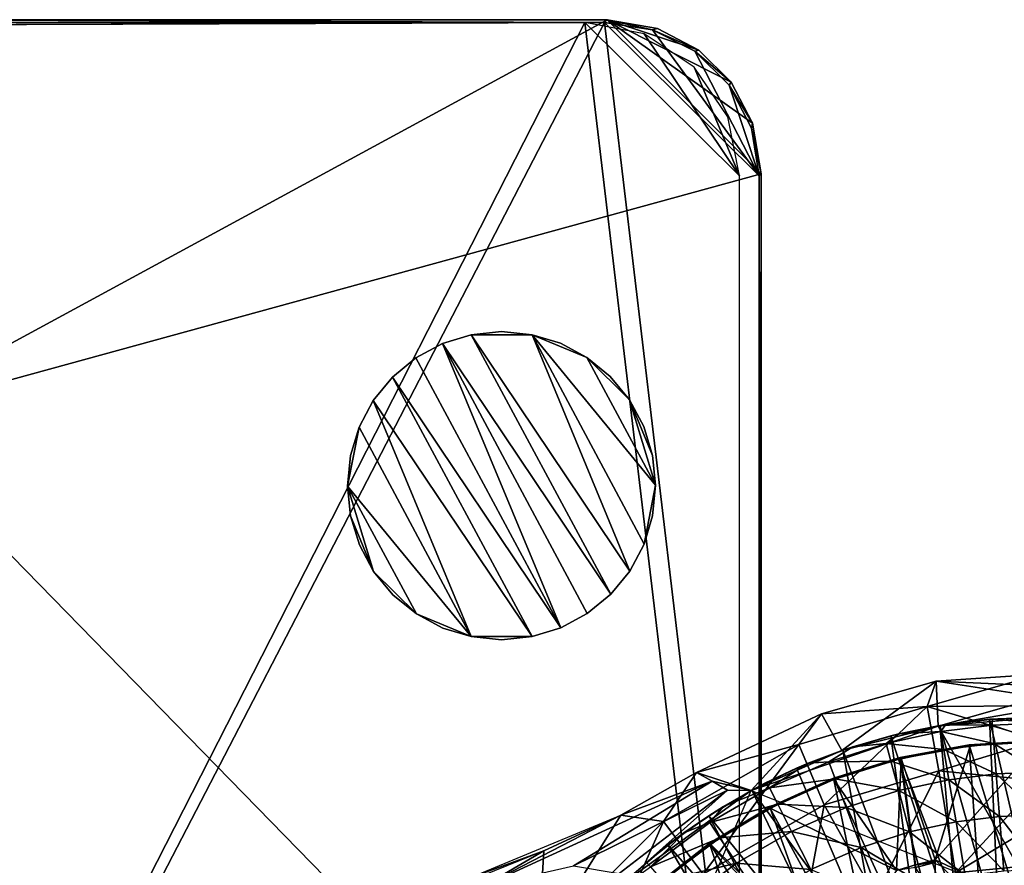
# Model space of a CAD drawing. Units: feet. Extents: x -4 to 15.9, y -6.2 to 2.4.
# Drawn here: x 1.3 to 2.9, y 0.7 to 2.1 of the extents above; entities that cross this region are included whole.
import ezdxf

# ---------------------------------------------------------------- set-up
doc = ezdxf.new("R2010")
doc.units = ezdxf.units.FT
doc.header["$MEASUREMENT"] = 0
doc.layers.get('0').update_dxf_attribs({"color": 255})
for name, color, linetype in [('AFUWA-3-ARPM', 4, 'Continuous'), ('AFUWA-3-BTVL', 11, 'Continuous'), ('AFUWA-3-HWSS', 4, 'Continuous'), ('AFUWA-P', 2, 'Continuous')]:
    doc.layers.add(name, color=color, linetype=linetype)

# ---------------------------------------------------------------- blocks, each defined once
blk = doc.blocks.new('A$C1FD14A52')
at = {"linetype": 'Continuous', "lineweight": 0}
for p, q in [((-6.3849, 5.0967), (-7.572, 5.0967)), ((-7.572, 5.0967), (-6.3849, 5.0967)), ((-6.3849, 5.0967), (-6.3893, 5.0923)), ((-6.3893, 5.0923), (-6.3849, 5.0967)), ((-6.3849, 5.0967), (-6.3032, 5.0825)), ((-6.3849, 5.0967), (-6.3032, 5.0825)), ((-6.3893, 5.0923), (-7.4838, 5.0884)), ((-6.3893, 5.0923), (-7.4838, 5.0884)), ((-6.3893, 5.0923), (-6.3113, 5.0802)), ((-6.3113, 5.0802), (-6.3893, 5.0923)), ((-6.3113, 5.0802), (-6.3032, 5.0825)), ((-6.236, 5.0473), (-6.3032, 5.0825)), ((-6.236, 5.0473), (-6.3032, 5.0825)), ((-6.3113, 5.0802), (-6.2427, 5.0455)), ((-6.3113, 5.0802), (-6.2427, 5.0455)), ((-6.2427, 5.0455), (-6.236, 5.0473)), ((-6.1869, 4.9906), (-6.2427, 5.0455)), ((-6.1869, 4.9906), (-6.2427, 5.0455)), ((-6.1835, 4.9955), (-6.236, 5.0473)), ((-6.1835, 4.9955), (-6.236, 5.0473)), ((-6.1869, 4.9906), (-6.1835, 4.9955)), ((-6.1869, 4.9906), (-6.1509, 4.9209)), ((-6.1869, 4.9906), (-6.1509, 4.9209)), ((-6.1491, 4.9285), (-6.1835, 4.9955)), ((-6.1491, 4.9285), (-6.1835, 4.9955)), ((-6.1491, 4.9285), (-6.1509, 4.9209)), ((-6.1384, 4.8433), (-6.1509, 4.9209)), ((-6.1509, 4.9209), (-6.1384, 4.8433)), ((-6.1491, 4.9285), (-6.135, 4.8467)), ((-6.135, 4.8467), (-6.1491, 4.9285)), ((-6.1384, 4.8433), (-6.135, 4.8467)), ((-6.1384, 4.8433), (-6.135, 4.8467)), ((-6.1384, 4.8433), (-6.1384, 3.9226)), ((-6.1384, 3.9226), (-6.1384, 4.8433)), ((-6.135, 3.9242), (-6.135, 4.8467)), ((-6.135, 3.9242), (-6.135, 4.8467)), ((-5.8512, 4.0233), (-5.6822, 4.0345)), ((-5.8512, 4.0233), (-5.6822, 4.0345)), ((-5.8512, 4.0233), (-6.0371, 3.9701)), ((-5.8512, 4.0233), (-6.0371, 3.9701)), ((-5.848, 3.9506), (-5.8512, 4.0233)), ((-6.2399, 3.8749), (-6.0371, 3.9701)), ((-6.2399, 3.8749), (-6.0371, 3.9701)), ((-6.0042, 3.9106), (-6.0371, 3.9701)), ((-5.6822, 3.9648), (-5.7595, 3.9617)), ((-5.7595, 3.9617), (-5.6822, 3.9648)), ((-5.836, 3.9526), (-5.9119, 3.9375)), ((-5.836, 3.9526), (-5.9119, 3.9375)), ((-5.8452, 3.9512), (-5.9119, 3.9375)), ((-5.836, 3.9526), (-5.8452, 3.9512)), ((-5.836, 3.9526), (-5.7595, 3.9617)), ((-5.7595, 3.9617), (-5.836, 3.9526)), ((-5.7644, 3.9613), (-5.836, 3.9526)), ((-5.7644, 3.9613), (-5.7595, 3.9617)), ((-5.9119, 3.9375), (-5.9862, 3.9166)), ((-5.9119, 3.9375), (-5.9862, 3.9166)), ((-5.9247, 3.9344), (-5.9862, 3.9166)), ((-5.9247, 3.9344), (-5.9119, 3.9375)), ((-5.9862, 3.9166), (-6.0587, 3.8899)), ((-5.9862, 3.9166), (-6.0587, 3.8899)), ((-6.0022, 3.9113), (-5.9862, 3.9166)), ((-6.0022, 3.9113), (-6.0587, 3.8899)), ((-6.0051, 3.9102), (-6.0042, 3.9106)), ((-6.0051, 3.9102), (-6.0042, 3.9106)), ((-6.0038, 3.9107), (-6.0042, 3.9106)), ((-6.0038, 3.9107), (-6.0042, 3.9106)), ((-6.0587, 3.8899), (-6.1289, 3.8575)), ((-6.0587, 3.8899), (-6.1289, 3.8575)), ((-6.0587, 3.8899), (-6.0776, 3.8819)), ((-6.0147, 3.8647), (-6.0252, 3.8925)), ((-6.3627, 3.806), (-6.2399, 3.8749)), ((-6.3627, 3.806), (-6.2399, 3.8749)), ((-6.2146, 3.8608), (-6.2399, 3.8749)), ((-6.2399, 3.8749), (-6.2146, 3.8608)), ((-6.0776, 3.8819), (-6.1289, 3.8575)), ((-6.2146, 3.8608), (-6.1894, 3.8465)), ((-6.1894, 3.8465), (-6.2146, 3.8608)), ((-6.1962, 3.8198), (-6.1289, 3.8575)), ((-6.1289, 3.8575), (-6.1962, 3.8198)), ((-6.1503, 3.8464), (-6.1289, 3.8575)), ((-6.1213, 3.8504), (-6.1079, 3.8238)), ((-5.9973, 3.8182), (-6.0147, 3.8647)), ((-6.4397, 3.7238), (-6.1894, 3.8465)), ((-6.4397, 3.7238), (-6.1894, 3.8465)), ((-6.3654, 3.7109), (-6.1894, 3.8465)), ((-6.1894, 3.8465), (-6.3654, 3.7109)), ((-6.1503, 3.8464), (-6.1962, 3.8198)), ((-6.1894, 3.8465), (-6.1514, 3.8457)), ((-6.1962, 3.8198), (-6.2605, 3.7769)), ((-6.1962, 3.8198), (-6.2605, 3.7769)), ((-6.2199, 3.8049), (-6.1962, 3.8198)), ((-6.0856, 3.7795), (-6.1079, 3.8238)), ((-5.9729, 3.7534), (-5.9973, 3.8182)), ((-6.617, 3.7003), (-6.3627, 3.806)), ((-6.4877, 3.7478), (-6.3627, 3.806)), ((-6.3627, 3.806), (-6.4877, 3.7478)), ((-6.3627, 3.806), (-6.4877, 3.7478)), ((-6.2199, 3.8049), (-6.2605, 3.7769)), ((-6.2186, 3.794), (-6.2022, 3.7692)), ((-6.2605, 3.7769), (-6.3212, 3.7291)), ((-6.2605, 3.7769), (-6.3212, 3.7291)), ((-6.2605, 3.7769), (-6.2863, 3.7576)), ((-6.0544, 3.7177), (-6.0856, 3.7795)), ((-6.2863, 3.7576), (-6.3212, 3.7291)), ((-6.1749, 3.7277), (-6.2022, 3.7692)), ((-6.4877, 3.7478), (-6.617, 3.7003)), ((-6.4877, 3.7478), (-6.617, 3.7003)), ((-6.617, 3.7003), (-6.4877, 3.7478)), ((-6.617, 3.7003), (-6.4877, 3.7478)), ((-6.378, 3.6767), (-6.3212, 3.7291)), ((-6.3212, 3.7291), (-6.378, 3.6767)), ((-6.3488, 3.7047), (-6.3212, 3.7291)), ((-6.1368, 3.6699), (-6.1749, 3.7277))]:
    blk.add_line(p, q, dxfattribs=at)

msp = doc.modelspace()

# ---------------------------------------------------------------- linework, layer by layer
at = {"layer": 'AFUWA-3-ARPM'}
for points in [[(2.2457, 2.1118, 0.2863), (1.063, 2.1162, 0.0379), (1.0585, 2.1117, 0.2938)], [(1.0585, 2.1117, 0.2938), (1.1512, 2.1079, 0.5104), (2.2457, 2.1118, 0.2863)], [(1.063, 1.4718, 0.0379), (1.063, 2.1162, 0.0379), (2.25, 2.1162, 0.0379)], [(1.063, 1.4718, 0.0379), (2.25, 2.1162, 0.0379), (2.5, 1.8662, 0.0379)], [(2.2457, 2.1118, 0.2863), (2.25, 2.1162, 0.0379), (1.063, 2.1162, 0.0379)], [(2.2141, 2.1118, 0.132), (1.1372, 2.1079, 0.3529), (1.1372, 0, 0.3529)], [(2.2141, 2.1118, 0.132), (1.1372, 0, 0.3529), (2.4649, 0, 0.0806)], [(2.2457, 2.1118, 0.2863), (1.1512, 2.1079, 0.5104), (1.1512, 0, 0.5104)], [(2.2457, 2.1118, 0.2863), (1.1512, 0, 0.5104), (2.4966, 0, 0.2348)], [(2.4649, 1.8628, 0.0806), (2.3101, 2.0931, 0.1123), (2.2141, 2.1118, 0.132)], [(2.4649, 1.8628, 0.0806), (2.2141, 2.1118, 0.132), (2.4649, 0, 0.0806)], [(2.3237, 2.0997, 0.2703), (2.25, 2.1162, 0.0379), (2.2457, 2.1118, 0.2863)], [(2.4966, 1.8628, 0.2348), (2.3237, 2.0997, 0.2703), (2.2457, 2.1118, 0.2863)], [(2.4966, 1.8628, 0.2348), (2.2457, 2.1118, 0.2863), (2.4966, 0, 0.2348)], [(2.25, 2.1162, 0.0379), (2.4859, 1.948, 0.038), (2.5, 1.8662, 0.0379)], [(2.4515, 2.015, 0.0379), (2.25, 2.1162, 0.0379), (2.399, 2.0668, 0.0379)], [(2.399, 2.0668, 0.0379), (2.25, 2.1162, 0.0379), (2.3318, 2.102, 0.038)], [(2.4859, 1.948, 0.038), (2.25, 2.1162, 0.0379), (2.4515, 2.015, 0.0379)], [(2.3237, 2.0997, 0.2703), (2.3318, 2.102, 0.038), (2.25, 2.1162, 0.0379)], [(2.3914, 2.0392, 0.0956), (2.3101, 2.0931, 0.1123), (2.4649, 1.8628, 0.0806)], [(2.3237, 2.0997, 0.2703), (2.399, 2.0668, 0.0379), (2.3318, 2.102, 0.038)], [(2.3237, 2.0997, 0.2703), (2.3923, 2.065, 0.2562), (2.399, 2.0668, 0.0379)], [(2.3237, 2.0997, 0.2703), (2.4966, 1.8628, 0.2348), (2.3923, 2.065, 0.2562)], [(2.3923, 2.065, 0.2562), (2.4515, 2.015, 0.0379), (2.399, 2.0668, 0.0379)], [(2.3923, 2.065, 0.2562), (2.4481, 2.0101, 0.2448), (2.4515, 2.015, 0.0379)], [(2.4966, 1.8628, 0.2348), (2.4481, 2.0101, 0.2448), (2.3923, 2.065, 0.2562)], [(2.3914, 2.0392, 0.0956), (2.4649, 1.8628, 0.0806), (2.4458, 1.9584, 0.0845)], [(2.4481, 2.0101, 0.2448), (2.4859, 1.948, 0.038), (2.4515, 2.015, 0.0379)], [(2.4841, 1.9404, 0.2374), (2.4859, 1.948, 0.038), (2.4481, 2.0101, 0.2448)], [(2.4481, 2.0101, 0.2448), (2.4966, 1.8628, 0.2348), (2.4841, 1.9404, 0.2374)], [(2.5, 1.8662, 0.0379), (2.4859, 1.948, 0.038), (2.4841, 1.9404, 0.2374)], [(2.4841, 1.9404, 0.2374), (2.4966, 1.8628, 0.2348), (2.5, 1.8662, 0.0379)], [(1.063, 1.4718, 0.0379), (2.5, 1.8662, 0.0379), (2.5, 0, 0.0379)], [(2.4966, 1.8628, 0.2348), (2.5, 0, 0.0379), (2.5, 1.8662, 0.0379)], [(2.4966, 1.8628, 0.2348), (2.4966, 0, 0.2348), (2.5, 0, 0.0379)], [(1.063, 1.4718, 0.0379), (2.5, 0, 0.0379), (1.0236, 0, 0.0379)], [(2.7691, 1.0018, 3.4937), (2.5979, 0.9896, 3.5419), (2.7838, 1.0428, 3.5419)], [(2.5979, 0.9896, 3.5419), (2.6307, 0.9301, 5.5104), (2.7838, 1.0428, 3.5419)], [(2.787, 0.9698, 5.5104), (2.7838, 1.0428, 3.5419), (2.6307, 0.9301, 5.5104)], [(2.7691, 1.0018, 3.4937), (2.7838, 1.0428, 3.5419), (2.9528, 1.054, 3.5419)], [(2.9528, 1.0028, 3.4977), (2.7691, 1.0018, 3.4937), (2.9528, 1.054, 3.5419)], [(2.7838, 1.0428, 3.5419), (2.9528, 1.0354, 4.0668), (2.9528, 1.054, 3.5419)], [(2.7838, 1.0428, 3.5419), (2.787, 0.9698, 5.5104), (2.9528, 1.0168, 4.5917)], [(2.9528, 1.0168, 4.5917), (2.9528, 1.0354, 4.0668), (2.7838, 1.0428, 3.5419)], [(2.9528, 0.9982, 5.1167), (2.9528, 1.0168, 4.5917), (2.787, 0.9698, 5.5104)], [(2.561, 0.9402, 3.4937), (2.7691, 1.0018, 3.4937), (2.602, 0.8419, 3.4481)], [(2.7691, 1.0018, 3.4937), (2.561, 0.9402, 3.4937), (2.5979, 0.9896, 3.5419)], [(2.7883, 0.8971, 3.4481), (2.602, 0.8419, 3.4481), (2.7691, 1.0018, 3.4937)], [(2.9528, 0.9469, 3.4604), (2.7691, 1.0018, 3.4937), (2.9528, 1.0028, 3.4977)], [(2.7691, 1.0018, 3.4937), (2.9528, 0.9469, 3.4604), (2.7883, 0.8971, 3.4481)], [(2.9528, 0.9843, 5.5104), (2.9528, 0.9982, 5.1167), (2.787, 0.9698, 5.5104)], [(2.3951, 0.8944, 3.5419), (2.5979, 0.9896, 3.5419), (2.561, 0.9402, 3.4937)], [(2.4839, 0.8652, 5.5104), (2.5979, 0.9896, 3.5419), (2.3951, 0.8944, 3.5419)], [(2.6307, 0.9301, 5.5104), (2.5979, 0.9896, 3.5419), (2.4839, 0.8652, 5.5104)], [(2.9528, 0.6791, 5.5104), (2.9528, 0.9843, 5.5104), (2.787, 0.9698, 5.5104)], [(2.7989, 0.9721, 6.634), (2.8706, 0.9808, 5.6104), (2.7898, 0.9707, 5.6104)], [(2.8706, 0.9808, 5.6104), (2.8869, 0.6265, 5.6104), (2.7898, 0.9707, 5.6104)], [(2.8706, 0.9808, 5.6104), (2.7989, 0.9721, 6.634), (2.8755, 0.9811, 6.634)], [(2.8755, 0.9811, 6.634), (2.7989, 0.9721, 6.634), (2.8749, 0.9713, 6.9406)], [(2.8706, 0.9808, 5.6104), (2.8755, 0.9811, 6.634), (2.9528, 0.9843, 5.8542)], [(2.9528, 0.9843, 5.8542), (2.9528, 0.9843, 5.6104), (2.8706, 0.9808, 5.6104)], [(2.9528, 0.9843, 5.6104), (2.9528, 0.6299, 5.6104), (2.8706, 0.9808, 5.6104)], [(2.9528, 0.6299, 5.6104), (2.8869, 0.6265, 5.6104), (2.8706, 0.9808, 5.6104)], [(2.8749, 0.9713, 6.9406), (2.9528, 0.9744, 6.9406), (2.8755, 0.9811, 6.634)], [(2.9528, 0.9843, 5.8542), (2.8755, 0.9811, 6.634), (2.9528, 0.9843, 6.634)], [(2.9528, 0.9843, 6.634), (2.8755, 0.9811, 6.634), (2.9528, 0.9744, 6.9406)], [(2.787, 0.9698, 5.5104), (2.4839, 0.8652, 5.5104), (2.9528, 0.6791, 5.5104)], [(2.6307, 0.9301, 5.5104), (2.4839, 0.8652, 5.5104), (2.787, 0.9698, 5.5104)], [(2.7964, 0.9316, 7.2472), (2.7915, 0.961, 6.9406), (2.7028, 0.9418, 6.9406)], [(2.7915, 0.961, 6.9406), (2.7231, 0.957, 6.634), (2.7028, 0.9418, 6.9406)], [(2.7102, 0.9539, 5.6104), (2.7231, 0.957, 6.634), (2.7898, 0.9707, 5.6104)], [(2.8213, 0.6161, 5.6104), (2.7102, 0.9539, 5.6104), (2.7898, 0.9707, 5.6104)], [(2.7989, 0.9721, 6.634), (2.7898, 0.9707, 5.6104), (2.7231, 0.957, 6.634)], [(2.7989, 0.9721, 6.634), (2.7231, 0.957, 6.634), (2.7915, 0.961, 6.9406)], [(2.8869, 0.6265, 5.6104), (2.8213, 0.6161, 5.6104), (2.7898, 0.9707, 5.6104)], [(2.7915, 0.961, 6.9406), (2.8749, 0.9713, 6.9406), (2.7989, 0.9721, 6.634)], [(2.8773, 0.9416, 7.2472), (2.8749, 0.9713, 6.9406), (2.7915, 0.961, 6.9406)], [(2.7964, 0.9316, 7.2472), (2.8773, 0.9416, 7.2472), (2.7915, 0.961, 6.9406)], [(2.8749, 0.9713, 6.9406), (2.9528, 0.9446, 7.2472), (2.9528, 0.9744, 6.9406)], [(2.8749, 0.9713, 6.9406), (2.8773, 0.9416, 7.2472), (2.9528, 0.9446, 7.2472)], [(2.7102, 0.9539, 5.6104), (2.6327, 0.9308, 5.6104), (2.6488, 0.9361, 6.634)], [(2.758, 0.5991, 5.6104), (2.6327, 0.9308, 5.6104), (2.7102, 0.9539, 5.6104)], [(2.6488, 0.9361, 6.634), (2.7231, 0.957, 6.634), (2.7102, 0.9539, 5.6104)], [(2.7231, 0.957, 6.634), (2.6488, 0.9361, 6.634), (2.7028, 0.9418, 6.9406)], [(2.8213, 0.6161, 5.6104), (2.758, 0.5991, 5.6104), (2.7102, 0.9539, 5.6104)], [(2.9528, 0.881, 3.4395), (2.7883, 0.8971, 3.4481), (2.9528, 0.9469, 3.4604)], [(2.9528, 0.9446, 7.2472), (2.8773, 0.9416, 7.2472), (2.9528, 0.895, 7.5518)], [(2.3417, 0.8148, 3.4937), (2.561, 0.9402, 3.4937), (2.4056, 0.7296, 3.4481)], [(2.3951, 0.8944, 3.5419), (2.561, 0.9402, 3.4937), (2.3417, 0.8148, 3.4937)], [(2.561, 0.9402, 3.4937), (2.602, 0.8419, 3.4481), (2.4056, 0.7296, 3.4481)], [(2.5763, 0.9094, 6.634), (2.6327, 0.9308, 5.6104), (2.5574, 0.9014, 5.6104)], [(2.6967, 0.5755, 5.6104), (2.5574, 0.9014, 5.6104), (2.6327, 0.9308, 5.6104)], [(2.6327, 0.9308, 5.6104), (2.5763, 0.9094, 6.634), (2.6488, 0.9361, 6.634)], [(2.6488, 0.9361, 6.634), (2.5763, 0.9094, 6.634), (2.6098, 0.912, 6.9406)], [(2.7105, 0.913, 7.2472), (2.7028, 0.9418, 6.9406), (2.6098, 0.912, 6.9406)], [(2.6488, 0.9361, 6.634), (2.6098, 0.912, 6.9406), (2.7028, 0.9418, 6.9406)], [(2.6967, 0.5755, 5.6104), (2.6327, 0.9308, 5.6104), (2.758, 0.5991, 5.6104)], [(2.7105, 0.913, 7.2472), (2.7964, 0.9316, 7.2472), (2.7028, 0.9418, 6.9406)], [(2.8046, 0.8827, 7.5518), (2.7964, 0.9316, 7.2472), (2.7105, 0.913, 7.2472)], [(2.8813, 0.8922, 7.5518), (2.8773, 0.9416, 7.2472), (2.7964, 0.9316, 7.2472)], [(2.8813, 0.8922, 7.5518), (2.7964, 0.9316, 7.2472), (2.8046, 0.8827, 7.5518)], [(2.9528, 0.895, 7.5518), (2.8773, 0.9416, 7.2472), (2.8813, 0.8922, 7.5518)], [(2.6098, 0.912, 6.9406), (2.5137, 0.8698, 6.9406), (2.6202, 0.8842, 7.2472)], [(2.5763, 0.9094, 6.634), (2.5137, 0.8698, 6.9406), (2.6098, 0.912, 6.9406)], [(2.6202, 0.8842, 7.2472), (2.7105, 0.913, 7.2472), (2.6098, 0.912, 6.9406)], [(2.7105, 0.913, 7.2472), (2.6202, 0.8842, 7.2472), (2.7232, 0.8651, 7.5518)], [(2.7105, 0.913, 7.2472), (2.7232, 0.8651, 7.5518), (2.8046, 0.8827, 7.5518)], [(2.4847, 0.8659, 5.6104), (2.5061, 0.877, 6.634), (2.5574, 0.9014, 5.6104)], [(2.4847, 0.8659, 5.6104), (2.5574, 0.9014, 5.6104), (2.6967, 0.5755, 5.6104)], [(2.5763, 0.9094, 6.634), (2.5574, 0.9014, 5.6104), (2.5061, 0.877, 6.634)], [(2.5763, 0.9094, 6.634), (2.5061, 0.877, 6.634), (2.5137, 0.8698, 6.9406)], [(2.7883, 0.8971, 3.4481), (2.6855, 0.694, 3.4096), (2.602, 0.8419, 3.4481)], [(2.8153, 0.7315, 3.4096), (2.6855, 0.694, 3.4096), (2.7883, 0.8971, 3.4481)], [(2.7883, 0.8971, 3.4481), (2.9528, 0.881, 3.4395), (2.8153, 0.7315, 3.4096)], [(2.9528, 0.8258, 7.8527), (2.9528, 0.895, 7.5518), (2.8813, 0.8922, 7.5518)], [(2.2723, 0.8255, 3.5465), (2.0484, 0.7097, 4.2716), (2.4203, 0.8803, 4.2533)], [(2.1953, 0.7433, 4.9637), (2.4203, 0.8803, 4.2533), (2.0484, 0.7097, 4.2716)], [(2.1953, 0.7433, 4.9637), (2.4455, 0.866, 4.9648), (2.4203, 0.8803, 4.2533)], [(2.2723, 0.8255, 3.5465), (2.3951, 0.8944, 3.5419), (2.3417, 0.8148, 3.4937)], [(2.3951, 0.8944, 3.5419), (2.2723, 0.8255, 3.5465), (2.4203, 0.8803, 4.2533)], [(2.4839, 0.8652, 5.5104), (2.3951, 0.8944, 3.5419), (2.4203, 0.8803, 4.2533)], [(2.4455, 0.866, 4.9648), (2.4839, 0.8652, 5.5104), (2.4203, 0.8803, 4.2533)], [(2.5271, 0.8433, 7.2472), (2.6202, 0.8842, 7.2472), (2.5137, 0.8698, 6.9406)], [(2.6202, 0.8842, 7.2472), (2.5271, 0.8433, 7.2472), (2.6377, 0.8377, 7.5518)], [(2.6202, 0.8842, 7.2472), (2.6377, 0.8377, 7.5518), (2.7232, 0.8651, 7.5518)], [(2.8046, 0.8827, 7.5518), (2.7232, 0.8651, 7.5518), (2.8161, 0.8144, 7.8527)], [(2.8813, 0.8922, 7.5518), (2.8046, 0.8827, 7.5518), (2.8868, 0.8231, 7.8527)], [(2.8046, 0.8827, 7.5518), (2.8161, 0.8144, 7.8527), (2.8868, 0.8231, 7.8527)], [(2.9528, 0.8138, 3.4226), (2.8153, 0.7315, 3.4096), (2.9528, 0.881, 3.4395)], [(2.9528, 0.8258, 7.8527), (2.8813, 0.8922, 7.5518), (2.8868, 0.8231, 7.8527)], [(2.1953, 0.7433, 4.9637), (2.2696, 0.7304, 5.0649), (2.4455, 0.866, 4.9648)], [(2.4455, 0.866, 4.9648), (2.2696, 0.7304, 5.0649), (2.2757, 0.7142, 5.5104)], [(2.2757, 0.7142, 5.5104), (2.4839, 0.8652, 5.5104), (2.4455, 0.866, 4.9648)], [(2.4839, 0.8652, 5.5104), (2.2757, 0.7142, 5.5104), (2.3647, 0.5881, 5.5104)], [(2.4847, 0.8659, 5.6104), (2.415, 0.8244, 5.6104), (2.4388, 0.8393, 6.634)], [(2.4847, 0.8659, 5.6104), (2.6384, 0.5459, 5.6104), (2.415, 0.8244, 5.6104)], [(2.5137, 0.8698, 6.9406), (2.4388, 0.8393, 6.634), (2.4164, 0.8135, 6.9406)], [(2.5271, 0.8433, 7.2472), (2.5137, 0.8698, 6.9406), (2.4164, 0.8135, 6.9406)], [(2.4388, 0.8393, 6.634), (2.5061, 0.877, 6.634), (2.4847, 0.8659, 5.6104)], [(2.4388, 0.8393, 6.634), (2.5137, 0.8698, 6.9406), (2.5061, 0.877, 6.634)], [(2.6967, 0.5755, 5.6104), (2.6384, 0.5459, 5.6104), (2.4847, 0.8659, 5.6104)], [(2.7409, 0.7981, 7.8527), (2.7232, 0.8651, 7.5518), (2.6377, 0.8377, 7.5518)], [(2.7232, 0.8651, 7.5518), (2.7409, 0.7981, 7.8527), (2.8161, 0.8144, 7.8527)], [(2.415, 0.8244, 5.6104), (2.3745, 0.7964, 6.634), (2.4388, 0.8393, 6.634)], [(2.4388, 0.8393, 6.634), (2.3745, 0.7964, 6.634), (2.4164, 0.8135, 6.9406)], [(2.4056, 0.7296, 3.4481), (2.602, 0.8419, 3.4481), (2.5635, 0.6329, 3.4096)], [(2.4328, 0.7887, 7.2472), (2.5271, 0.8433, 7.2472), (2.4164, 0.8135, 6.9406)], [(2.5271, 0.8433, 7.2472), (2.4328, 0.7887, 7.2472), (2.5494, 0.799, 7.5518)], [(2.5271, 0.8433, 7.2472), (2.5494, 0.799, 7.5518), (2.6377, 0.8377, 7.5518)], [(2.6377, 0.8377, 7.5518), (2.5494, 0.799, 7.5518), (2.6621, 0.7729, 7.8527)], [(2.5635, 0.6329, 3.4096), (2.602, 0.8419, 3.4481), (2.6855, 0.694, 3.4096)], [(2.6621, 0.7729, 7.8527), (2.7409, 0.7981, 7.8527), (2.6377, 0.8377, 7.5518)], [(2.018, 0.7198, 3.5407), (2.2723, 0.8255, 3.5465), (2.1472, 0.7673, 3.5458)], [(2.1472, 0.7673, 3.5458), (2.0484, 0.7097, 4.2716), (2.2723, 0.8255, 3.5465)], [(2.2723, 0.8255, 3.5465), (2.138, 0.6111, 3.4937), (2.1472, 0.7673, 3.5458)], [(2.2723, 0.8255, 3.5465), (2.3417, 0.8148, 3.4937), (2.138, 0.6111, 3.4937)], [(2.2232, 0.5472, 3.4481), (2.138, 0.6111, 3.4937), (2.3417, 0.8148, 3.4937)], [(2.4056, 0.7296, 3.4481), (2.2232, 0.5472, 3.4481), (2.3417, 0.8148, 3.4937)], [(2.3745, 0.7964, 6.634), (2.415, 0.8244, 5.6104), (2.3487, 0.7771, 5.6104)], [(2.415, 0.8244, 5.6104), (2.5831, 0.51, 5.6104), (2.3487, 0.7771, 5.6104)], [(2.6384, 0.5459, 5.6104), (2.5831, 0.51, 5.6104), (2.415, 0.8244, 5.6104)], [(2.8939, 0.735, 8.1478), (2.8868, 0.8231, 7.8527), (2.8161, 0.8144, 7.8527)], [(2.9528, 0.8258, 7.8527), (2.8868, 0.8231, 7.8527), (2.9528, 0.7374, 8.1478)], [(2.8939, 0.735, 8.1478), (2.9528, 0.7374, 8.1478), (2.8868, 0.8231, 7.8527)], [(2.4164, 0.8135, 6.9406), (2.3206, 0.7415, 6.9406), (2.4328, 0.7887, 7.2472)], [(2.3745, 0.7964, 6.634), (2.3206, 0.7415, 6.9406), (2.4164, 0.8135, 6.9406)], [(2.4328, 0.7887, 7.2472), (2.4601, 0.7472, 7.5518), (2.5494, 0.799, 7.5518)], [(2.5806, 0.7372, 7.8527), (2.5494, 0.799, 7.5518), (2.4601, 0.7472, 7.5518)], [(2.5494, 0.799, 7.5518), (2.5806, 0.7372, 7.8527), (2.6621, 0.7729, 7.8527)], [(2.8161, 0.8144, 7.8527), (2.7409, 0.7981, 7.8527), (2.8307, 0.7272, 8.1478)], [(2.9528, 0.7453, 3.4096), (2.8153, 0.7315, 3.4096), (2.9528, 0.8138, 3.4226)], [(2.8161, 0.8144, 7.8527), (2.8307, 0.7272, 8.1478), (2.8939, 0.735, 8.1478)], [(2.3745, 0.7964, 6.634), (2.3487, 0.7771, 5.6104), (2.3138, 0.7486, 6.634)], [(2.3745, 0.7964, 6.634), (2.3138, 0.7486, 6.634), (2.3206, 0.7415, 6.9406)], [(2.3399, 0.7189, 7.2472), (2.4328, 0.7887, 7.2472), (2.3206, 0.7415, 6.9406)], [(2.4328, 0.7887, 7.2472), (2.3399, 0.7189, 7.2472), (2.4601, 0.7472, 7.5518)], [(2.7409, 0.7981, 7.8527), (2.6621, 0.7729, 7.8527), (2.7636, 0.7127, 8.1478)], [(2.7409, 0.7981, 7.8527), (2.7636, 0.7127, 8.1478), (2.8307, 0.7272, 8.1478)], [(2.1472, 0.7673, 3.5458), (1.6497, 0.5654, 3.4957), (2.018, 0.7198, 3.5407)], [(2.018, 0.7198, 3.5407), (2.1472, 0.7673, 3.5458), (2.138, 0.6111, 3.4937)], [(2.1472, 0.7673, 3.5458), (2.018, 0.7198, 3.5407), (2.0484, 0.7097, 4.2716)], [(2.2862, 0.7242, 5.6104), (2.3138, 0.7486, 6.634), (2.3487, 0.7771, 5.6104)], [(2.2862, 0.7242, 5.6104), (2.3487, 0.7771, 5.6104), (2.5317, 0.4684, 5.6104)], [(2.3487, 0.7771, 5.6104), (2.5831, 0.51, 5.6104), (2.5317, 0.4684, 5.6104)], [(2.6932, 0.6902, 8.1478), (2.6621, 0.7729, 7.8527), (2.5806, 0.7372, 7.8527)], [(2.6932, 0.6902, 8.1478), (2.7636, 0.7127, 8.1478), (2.6621, 0.7729, 7.8527)], [(2.257, 0.6961, 6.634), (2.3138, 0.7486, 6.634), (2.2862, 0.7242, 5.6104)], [(2.257, 0.6961, 6.634), (2.3206, 0.7415, 6.9406), (2.3138, 0.7486, 6.634)], [(2.3399, 0.7189, 7.2472), (2.3721, 0.6811, 7.5518), (2.4601, 0.7472, 7.5518)], [(2.4601, 0.7472, 7.5518), (2.3721, 0.6811, 7.5518), (2.4982, 0.6894, 7.8527)], [(2.4982, 0.6894, 7.8527), (2.5806, 0.7372, 7.8527), (2.4601, 0.7472, 7.5518)], [(2.9528, 0.7453, 3.4096), (2.9528, 0.4997, 3.378), (2.8153, 0.7315, 3.4096)]]:
    msp.add_3dface(points, dxfattribs=at)
at = {"layer": 'AFUWA-3-BTVL'}
for points in [[(2.9528, 0.9449, 5.5104), (2.9528, 0.6725, 5.5104), (2.7823, 0.7526, 5.5104)], [(2.7823, 0.7526, 5.5104), (2.8388, 0.9378, 5.5104), (2.9528, 0.9449, 5.5104)], [(2.8374, 0.9395, 5.6104), (2.9528, 0.9466, 5.6104), (2.9528, 0.9449, 5.5104)], [(2.9528, 0.5632, 5.6104), (2.9528, 0.9466, 5.6104), (2.8374, 0.9395, 5.6104)], [(2.8374, 0.9395, 5.6104), (2.9528, 0.9449, 5.5104), (2.8388, 0.9378, 5.5104)], [(2.8374, 0.9395, 5.6104), (2.8388, 0.9378, 5.5104), (2.7256, 0.919, 5.6104)], [(2.7256, 0.919, 5.6104), (2.8644, 0.5566, 5.6104), (2.8374, 0.9395, 5.6104)], [(2.7256, 0.919, 5.6104), (2.8388, 0.9378, 5.5104), (2.7272, 0.9172, 5.5104)], [(2.7272, 0.9172, 5.5104), (2.8388, 0.9378, 5.5104), (2.7823, 0.7526, 5.5104)], [(2.9528, 0.5632, 5.6104), (2.8374, 0.9395, 5.6104), (2.8644, 0.5566, 5.6104)], [(2.7272, 0.9172, 5.5104), (2.6174, 0.8853, 5.6104), (2.7256, 0.919, 5.6104)], [(2.6174, 0.8853, 5.6104), (2.7783, 0.536, 5.6104), (2.7256, 0.919, 5.6104)], [(2.7272, 0.9172, 5.5104), (2.6181, 0.8833, 5.5104), (2.6174, 0.8853, 5.6104)], [(2.6181, 0.8833, 5.5104), (2.7272, 0.9172, 5.5104), (2.7193, 0.7355, 5.5104)], [(2.7506, 0.7447, 5.5104), (2.7193, 0.7355, 5.5104), (2.7272, 0.9172, 5.5104)], [(2.7256, 0.919, 5.6104), (2.7783, 0.536, 5.6104), (2.8644, 0.5566, 5.6104)], [(2.7823, 0.7526, 5.5104), (2.7506, 0.7447, 5.5104), (2.7272, 0.9172, 5.5104)], [(2.5135, 0.8385, 5.6104), (2.6174, 0.8853, 5.6104), (2.6181, 0.8833, 5.5104)], [(2.5135, 0.8385, 5.6104), (2.6968, 0.5023, 5.6104), (2.6174, 0.8853, 5.6104)], [(2.5143, 0.8366, 5.5104), (2.5135, 0.8385, 5.6104), (2.6181, 0.8833, 5.5104)], [(2.6181, 0.8833, 5.5104), (2.7193, 0.7355, 5.5104), (2.5143, 0.8366, 5.5104)], [(2.6968, 0.5023, 5.6104), (2.7783, 0.536, 5.6104), (2.6174, 0.8853, 5.6104)], [(2.4162, 0.7798, 5.6104), (2.5135, 0.8385, 5.6104), (2.5143, 0.8366, 5.5104)], [(2.6968, 0.5023, 5.6104), (2.5135, 0.8385, 5.6104), (2.4162, 0.7798, 5.6104)], [(2.4162, 0.7798, 5.6104), (2.5143, 0.8366, 5.5104), (2.4167, 0.7777, 5.5104)], [(2.5143, 0.8366, 5.5104), (2.6075, 0.5771, 5.5104), (2.4167, 0.7777, 5.5104)], [(2.7193, 0.7355, 5.5104), (2.6075, 0.5771, 5.5104), (2.5143, 0.8366, 5.5104)], [(2.4167, 0.7777, 5.5104), (2.3258, 0.7092, 5.6104), (2.4162, 0.7798, 5.6104)], [(2.6214, 0.4561, 5.6104), (2.4162, 0.7798, 5.6104), (2.3258, 0.7092, 5.6104)], [(2.4167, 0.7777, 5.5104), (2.3268, 0.7073, 5.5104), (2.3258, 0.7092, 5.6104)], [(2.3268, 0.7073, 5.5104), (2.4167, 0.7777, 5.5104), (2.5085, 0.5048, 5.5104)], [(2.4162, 0.7798, 5.6104), (2.6214, 0.4561, 5.6104), (2.6968, 0.5023, 5.6104)], [(2.4167, 0.7777, 5.5104), (2.6075, 0.5771, 5.5104), (2.5085, 0.5048, 5.5104)], [(2.7506, 0.7447, 5.5104), (2.7823, 0.7526, 5.5104), (2.7823, 0.7504, 5.3861)], [(2.7823, 0.7504, 5.3861), (2.7823, 0.7526, 5.5104), (2.7823, 0.6505, 5.5104)], [(2.7823, 0.7526, 5.5104), (2.9528, 0.6725, 5.5104), (2.8667, 0.667, 5.5104)], [(2.8667, 0.667, 5.5104), (2.7823, 0.6505, 5.5104), (2.7823, 0.7526, 5.5104)], [(2.7506, 0.7447, 5.5104), (2.7506, 0.7402, 5.2617), (2.7193, 0.7355, 5.5104)], [(2.7823, 0.7482, 5.2617), (2.7506, 0.7447, 5.5104), (2.7823, 0.7504, 5.3861)], [(2.7506, 0.7402, 5.2617), (2.7823, 0.7482, 5.2617), (2.7823, 0.6922, 5.0891)], [(2.7506, 0.7402, 5.2617), (2.7506, 0.7447, 5.5104), (2.7823, 0.7482, 5.2617)], [(2.7823, 0.6922, 5.0891), (2.7823, 0.7504, 5.3861), (2.7823, 0.6505, 5.5104)], [(2.7823, 0.6922, 5.0891), (2.7823, 0.7482, 5.2617), (2.7823, 0.7504, 5.3861)]]:
    msp.add_3dface(points, dxfattribs=at)
at = {"layer": 'AFUWA-3-HWSS'}
for points in [[(1.9828, 1.5908, -0.0014), (1.9828, 1.5908, 0.0576), (2.0293, 1.605, -0.0014)], [(2.0293, 1.605, -0.0014), (1.9828, 1.5908, 0.0576), (2.0293, 1.605, 0.0576)], [(2.2558, 1.1837, -0.0014), (1.9828, 1.5908, -0.0014), (2.0293, 1.605, -0.0014)], [(1.9828, 1.5908, 0.0576), (2.2558, 1.1837, 0.0576), (2.0293, 1.605, 0.0576)], [(2.0293, 1.605, -0.0014), (2.0787, 1.61, 0.0576), (2.0787, 1.61, -0.0014)], [(2.0787, 1.61, 0.0576), (2.0293, 1.605, -0.0014), (2.0293, 1.605, 0.0576)], [(2.0787, 1.61, -0.0014), (2.1282, 1.605, -0.0014), (2.0293, 1.605, -0.0014)], [(2.0293, 1.605, 0.0576), (2.1282, 1.605, 0.0576), (2.0787, 1.61, 0.0576)], [(2.2868, 1.2215, -0.0014), (2.0293, 1.605, -0.0014), (2.1282, 1.605, -0.0014)], [(2.0293, 1.605, -0.0014), (2.2868, 1.2215, -0.0014), (2.2558, 1.1837, -0.0014)], [(2.2868, 1.2215, 0.0576), (2.1282, 1.605, 0.0576), (2.0293, 1.605, 0.0576)], [(2.0293, 1.605, 0.0576), (2.2558, 1.1837, 0.0576), (2.2868, 1.2215, 0.0576)], [(2.1282, 1.605, -0.0014), (2.0787, 1.61, -0.0014), (2.1282, 1.605, 0.0576)], [(2.0787, 1.61, -0.0014), (2.0787, 1.61, 0.0576), (2.1282, 1.605, 0.0576)], [(2.1743, 1.591, -0.0014), (2.1282, 1.605, 0.0576), (2.1743, 1.591, 0.0576)], [(2.1282, 1.605, -0.0014), (2.1282, 1.605, 0.0576), (2.1743, 1.591, -0.0014)], [(2.1282, 1.605, -0.0014), (2.3286, 1.3607, -0.0014), (2.3099, 1.2649, -0.0014)], [(2.3099, 1.2649, -0.0014), (2.2868, 1.2215, -0.0014), (2.1282, 1.605, -0.0014)], [(2.217, 1.5682, -0.0014), (2.1282, 1.605, -0.0014), (2.1743, 1.591, -0.0014)], [(2.3286, 1.3607, -0.0014), (2.1282, 1.605, -0.0014), (2.217, 1.5682, -0.0014)], [(2.1282, 1.605, 0.0576), (2.217, 1.5682, 0.0576), (2.1743, 1.591, 0.0576)], [(2.3286, 1.3607, 0.0576), (2.217, 1.5682, 0.0576), (2.1282, 1.605, 0.0576)], [(2.3099, 1.2649, 0.0576), (2.3286, 1.3607, 0.0576), (2.1282, 1.605, 0.0576)], [(2.2868, 1.2215, 0.0576), (2.3099, 1.2649, 0.0576), (2.1282, 1.605, 0.0576)], [(1.9828, 1.5908, -0.0014), (1.9396, 1.5677, 0.0576), (1.9828, 1.5908, 0.0576)], [(1.9396, 1.5677, -0.0014), (1.9396, 1.5677, 0.0576), (1.9828, 1.5908, -0.0014)], [(1.9396, 1.5677, -0.0014), (1.9828, 1.5908, -0.0014), (2.1747, 1.1292, -0.0014)], [(1.9396, 1.5677, 0.0576), (2.1747, 1.1292, 0.0576), (1.9828, 1.5908, 0.0576)], [(2.2558, 1.1837, -0.0014), (2.2179, 1.1523, -0.0014), (1.9828, 1.5908, -0.0014)], [(2.1747, 1.1292, -0.0014), (1.9828, 1.5908, -0.0014), (2.2179, 1.1523, -0.0014)], [(2.2179, 1.1523, 0.0576), (2.2558, 1.1837, 0.0576), (1.9828, 1.5908, 0.0576)], [(2.2179, 1.1523, 0.0576), (1.9828, 1.5908, 0.0576), (2.1747, 1.1292, 0.0576)], [(2.1743, 1.591, 0.0576), (2.217, 1.5682, 0.0576), (2.217, 1.5682, -0.0014)], [(2.1743, 1.591, 0.0576), (2.217, 1.5682, -0.0014), (2.1743, 1.591, -0.0014)], [(1.9017, 1.5363, -0.0014), (1.9017, 1.5363, 0.0576), (1.9396, 1.5677, -0.0014)], [(1.9017, 1.5363, 0.0576), (1.9396, 1.5677, 0.0576), (1.9396, 1.5677, -0.0014)], [(2.1747, 1.1292, -0.0014), (1.9017, 1.5363, -0.0014), (1.9396, 1.5677, -0.0014)], [(1.9396, 1.5677, 0.0576), (1.9017, 1.5363, 0.0576), (2.1747, 1.1292, 0.0576)], [(2.2551, 1.5371, 0.0576), (2.2551, 1.5371, -0.0014), (2.217, 1.5682, 0.0576)], [(2.2551, 1.5371, -0.0014), (2.217, 1.5682, -0.0014), (2.217, 1.5682, 0.0576)], [(2.2551, 1.5371, -0.0014), (2.2863, 1.4991, -0.0014), (2.217, 1.5682, -0.0014)], [(2.217, 1.5682, -0.0014), (2.2863, 1.4991, -0.0014), (2.3286, 1.3607, -0.0014)], [(2.2551, 1.5371, 0.0576), (2.217, 1.5682, 0.0576), (2.2863, 1.4991, 0.0576)], [(2.3286, 1.3607, 0.0576), (2.2863, 1.4991, 0.0576), (2.217, 1.5682, 0.0576)], [(1.8706, 1.4984, 0.0576), (1.9017, 1.5363, -0.0014), (1.8706, 1.4984, -0.0014)], [(1.8706, 1.4984, 0.0576), (1.9017, 1.5363, 0.0576), (1.9017, 1.5363, -0.0014)], [(1.9017, 1.5363, -0.0014), (2.1282, 1.115, -0.0014), (1.8706, 1.4984, -0.0014)], [(1.9017, 1.5363, 0.0576), (1.8706, 1.4984, 0.0576), (2.1282, 1.115, 0.0576)], [(1.9017, 1.5363, -0.0014), (2.1747, 1.1292, -0.0014), (2.1282, 1.115, -0.0014)], [(1.9017, 1.5363, 0.0576), (2.1282, 1.115, 0.0576), (2.1747, 1.1292, 0.0576)], [(2.2863, 1.4991, -0.0014), (2.2551, 1.5371, 0.0576), (2.2863, 1.4991, 0.0576)], [(2.2551, 1.5371, -0.0014), (2.2551, 1.5371, 0.0576), (2.2863, 1.4991, -0.0014)], [(1.8706, 1.4984, -0.0014), (1.8476, 1.4551, -0.0014), (1.8476, 1.4551, 0.0576)], [(1.8706, 1.4984, 0.0576), (1.8706, 1.4984, -0.0014), (1.8476, 1.4551, 0.0576)], [(1.8706, 1.4984, -0.0014), (2.0293, 1.115, -0.0014), (1.8476, 1.4551, -0.0014)], [(1.8476, 1.4551, 0.0576), (2.0293, 1.115, 0.0576), (1.8706, 1.4984, 0.0576)], [(1.8706, 1.4984, -0.0014), (2.1282, 1.115, -0.0014), (2.0293, 1.115, -0.0014)], [(2.1282, 1.115, 0.0576), (1.8706, 1.4984, 0.0576), (2.0293, 1.115, 0.0576)], [(2.2863, 1.4991, 0.0576), (2.3095, 1.4561, 0.0576), (2.3095, 1.4561, -0.0014)], [(2.2863, 1.4991, 0.0576), (2.3095, 1.4561, -0.0014), (2.2863, 1.4991, -0.0014)], [(2.3095, 1.4561, -0.0014), (2.3238, 1.4091, -0.0014), (2.2863, 1.4991, -0.0014)], [(2.3238, 1.4091, -0.0014), (2.3286, 1.3607, -0.0014), (2.2863, 1.4991, -0.0014)], [(2.3095, 1.4561, 0.0576), (2.2863, 1.4991, 0.0576), (2.3238, 1.4091, 0.0576)], [(2.2863, 1.4991, 0.0576), (2.3286, 1.3607, 0.0576), (2.3238, 1.4091, 0.0576)], [(1.8476, 1.4551, -0.0014), (2.0293, 1.115, -0.0014), (1.8289, 1.3592, -0.0014)], [(1.8476, 1.4551, -0.0014), (1.8289, 1.3592, -0.0014), (1.8336, 1.4089, -0.0014)], [(1.8336, 1.4089, 0.0576), (1.8289, 1.3592, 0.0576), (1.8476, 1.4551, 0.0576)], [(2.0293, 1.115, 0.0576), (1.8476, 1.4551, 0.0576), (1.8289, 1.3592, 0.0576)], [(1.8476, 1.4551, 0.0576), (1.8476, 1.4551, -0.0014), (1.8336, 1.4089, 0.0576)], [(1.8476, 1.4551, -0.0014), (1.8336, 1.4089, -0.0014), (1.8336, 1.4089, 0.0576)], [(2.3238, 1.4091, 0.0576), (2.3238, 1.4091, -0.0014), (2.3095, 1.4561, 0.0576)], [(2.3238, 1.4091, -0.0014), (2.3095, 1.4561, -0.0014), (2.3095, 1.4561, 0.0576)], [(1.8336, 1.4089, 0.0576), (1.8336, 1.4089, -0.0014), (1.8289, 1.3592, 0.0576)], [(1.8336, 1.4089, -0.0014), (1.8289, 1.3592, -0.0014), (1.8289, 1.3592, 0.0576)], [(2.3286, 1.3607, -0.0014), (2.3238, 1.4091, 0.0576), (2.3286, 1.3607, 0.0576)], [(2.3238, 1.4091, -0.0014), (2.3238, 1.4091, 0.0576), (2.3286, 1.3607, -0.0014)], [(1.8337, 1.3108, -0.0014), (1.8337, 1.3108, 0.0576), (1.8289, 1.3592, -0.0014)], [(1.8289, 1.3592, -0.0014), (1.8337, 1.3108, 0.0576), (1.8289, 1.3592, 0.0576)], [(1.8712, 1.2208, -0.0014), (1.8337, 1.3108, -0.0014), (1.8289, 1.3592, -0.0014)], [(1.8289, 1.3592, -0.0014), (1.9405, 1.1518, -0.0014), (1.8712, 1.2208, -0.0014)], [(2.0293, 1.115, -0.0014), (1.9405, 1.1518, -0.0014), (1.8289, 1.3592, -0.0014)], [(1.8289, 1.3592, 0.0576), (1.8337, 1.3108, 0.0576), (1.8712, 1.2208, 0.0576)], [(1.8712, 1.2208, 0.0576), (1.9405, 1.1518, 0.0576), (1.8289, 1.3592, 0.0576)], [(2.0293, 1.115, 0.0576), (1.8289, 1.3592, 0.0576), (1.9405, 1.1518, 0.0576)], [(2.3099, 1.2649, -0.0014), (2.3286, 1.3607, -0.0014), (2.3239, 1.3111, -0.0014)], [(2.3099, 1.2649, 0.0576), (2.3239, 1.3111, 0.0576), (2.3286, 1.3607, 0.0576)], [(2.3286, 1.3607, 0.0576), (2.3239, 1.3111, -0.0014), (2.3286, 1.3607, -0.0014)], [(2.3286, 1.3607, 0.0576), (2.3239, 1.3111, 0.0576), (2.3239, 1.3111, -0.0014)], [(1.8337, 1.3108, -0.0014), (1.848, 1.2639, 0.0576), (1.8337, 1.3108, 0.0576)], [(1.848, 1.2639, -0.0014), (1.848, 1.2639, 0.0576), (1.8337, 1.3108, -0.0014)], [(1.8712, 1.2208, -0.0014), (1.848, 1.2639, -0.0014), (1.8337, 1.3108, -0.0014)], [(1.8337, 1.3108, 0.0576), (1.848, 1.2639, 0.0576), (1.8712, 1.2208, 0.0576)], [(2.3099, 1.2649, -0.0014), (2.3239, 1.3111, -0.0014), (2.3239, 1.3111, 0.0576)], [(2.3099, 1.2649, -0.0014), (2.3239, 1.3111, 0.0576), (2.3099, 1.2649, 0.0576)], [(1.848, 1.2639, -0.0014), (1.8712, 1.2208, 0.0576), (1.848, 1.2639, 0.0576)], [(1.8712, 1.2208, -0.0014), (1.8712, 1.2208, 0.0576), (1.848, 1.2639, -0.0014)], [(2.3099, 1.2649, 0.0576), (2.2868, 1.2215, -0.0014), (2.3099, 1.2649, -0.0014)], [(2.2868, 1.2215, 0.0576), (2.2868, 1.2215, -0.0014), (2.3099, 1.2649, 0.0576)], [(1.9024, 1.1828, 0.0576), (1.8712, 1.2208, 0.0576), (1.8712, 1.2208, -0.0014)], [(1.9024, 1.1828, -0.0014), (1.9024, 1.1828, 0.0576), (1.8712, 1.2208, -0.0014)], [(1.9405, 1.1518, -0.0014), (1.9024, 1.1828, -0.0014), (1.8712, 1.2208, -0.0014)], [(1.8712, 1.2208, 0.0576), (1.9024, 1.1828, 0.0576), (1.9405, 1.1518, 0.0576)], [(2.2868, 1.2215, -0.0014), (2.2868, 1.2215, 0.0576), (2.2558, 1.1837, -0.0014)], [(2.2868, 1.2215, 0.0576), (2.2558, 1.1837, 0.0576), (2.2558, 1.1837, -0.0014)], [(1.9024, 1.1828, -0.0014), (1.9405, 1.1518, 0.0576), (1.9024, 1.1828, 0.0576)], [(1.9405, 1.1518, -0.0014), (1.9405, 1.1518, 0.0576), (1.9024, 1.1828, -0.0014)], [(2.2179, 1.1523, -0.0014), (2.2558, 1.1837, -0.0014), (2.2558, 1.1837, 0.0576)], [(2.2179, 1.1523, -0.0014), (2.2558, 1.1837, 0.0576), (2.2179, 1.1523, 0.0576)], [(1.9405, 1.1518, 0.0576), (1.9405, 1.1518, -0.0014), (1.9832, 1.129, 0.0576)], [(1.9405, 1.1518, -0.0014), (1.9832, 1.129, -0.0014), (1.9832, 1.129, 0.0576)], [(2.0293, 1.115, -0.0014), (1.9832, 1.129, -0.0014), (1.9405, 1.1518, -0.0014)], [(2.0293, 1.115, 0.0576), (1.9405, 1.1518, 0.0576), (1.9832, 1.129, 0.0576)], [(2.2179, 1.1523, 0.0576), (2.1747, 1.1292, -0.0014), (2.2179, 1.1523, -0.0014)], [(2.1747, 1.1292, 0.0576), (2.1747, 1.1292, -0.0014), (2.2179, 1.1523, 0.0576)], [(2.0293, 1.115, 0.0576), (1.9832, 1.129, 0.0576), (1.9832, 1.129, -0.0014)], [(2.0293, 1.115, 0.0576), (1.9832, 1.129, -0.0014), (2.0293, 1.115, -0.0014)], [(2.1747, 1.1292, -0.0014), (2.1747, 1.1292, 0.0576), (2.1282, 1.115, -0.0014)], [(2.1747, 1.1292, 0.0576), (2.1282, 1.115, 0.0576), (2.1282, 1.115, -0.0014)], [(2.0787, 1.11, -0.0014), (2.0293, 1.115, 0.0576), (2.0293, 1.115, -0.0014)], [(2.0787, 1.11, 0.0576), (2.0293, 1.115, 0.0576), (2.0787, 1.11, -0.0014)], [(2.0787, 1.11, -0.0014), (2.0293, 1.115, -0.0014), (2.1282, 1.115, -0.0014)], [(2.0787, 1.11, 0.0576), (2.1282, 1.115, 0.0576), (2.0293, 1.115, 0.0576)], [(2.1282, 1.115, -0.0014), (2.1282, 1.115, 0.0576), (2.0787, 1.11, 0.0576)], [(2.1282, 1.115, -0.0014), (2.0787, 1.11, 0.0576), (2.0787, 1.11, -0.0014)]]:
    msp.add_3dface(points, dxfattribs=at)

# ---------------------------------------------------------------- block references
at = {"layer": 'AFUWA-P'}
msp.add_blockref('A$C1FD14A52', (8.6349, -2.9805), dxfattribs=at)

doc.saveas('drawing.dxf')
